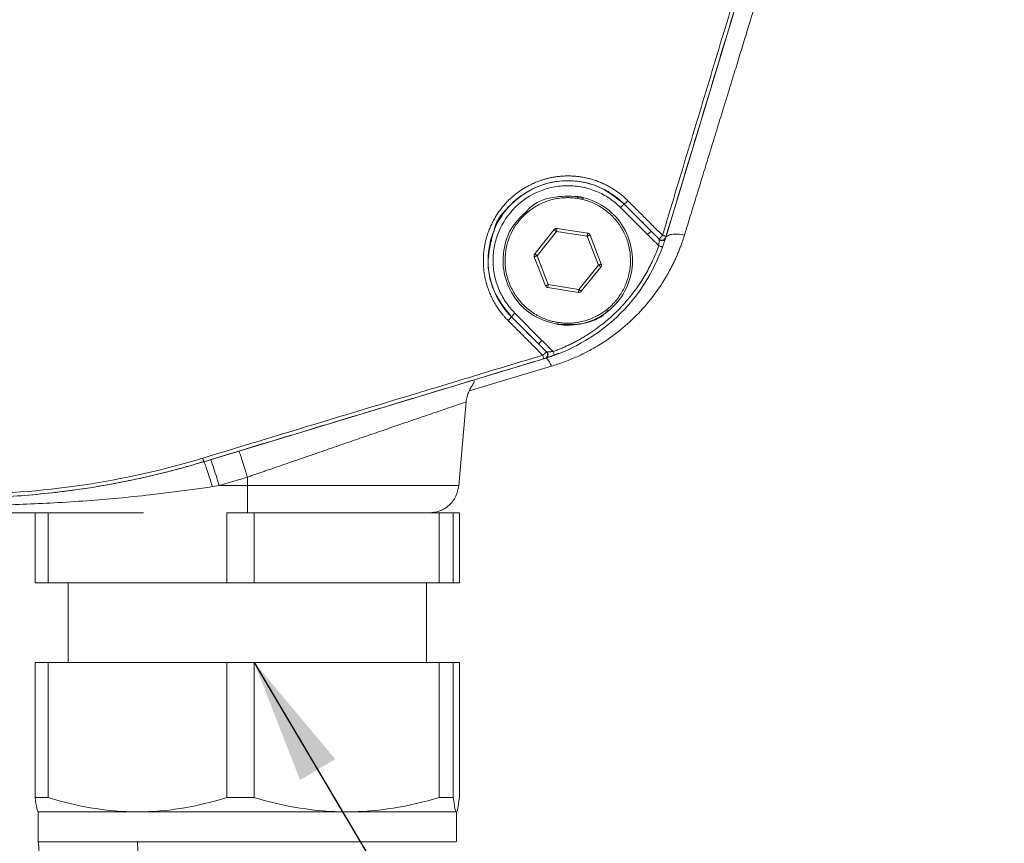
# Model space of a CAD drawing. Units: millimetres. Extents: x 0 to 420, y 0 to 297.
# Drawn here: x 129 to 149, y 69 to 85 of the extents above; entities that cross this region are included whole.
import ezdxf

# ---------------------------------------------------------------- set-up
doc = ezdxf.new("R2010")
doc.units = ezdxf.units.MM
doc.linetypes.add('SLD-Durchgehend', pattern=[0])
doc.styles.get("Standard").update_dxf_attribs({"font": 'ARIAL.TTF'})
doc.dimstyles.new('SLDDIMSTYLE2', dxfattribs={"dimtxt": 0.18, "dimasz": 2.5, "dimexe": 0, "dimexo": 0.0625, "dimgap": 0, "dimtad": 0, "dimtih": 1, "dimtoh": 1, "dimdec": 0, "dimrnd": 1e-09, "dimzin": 0, "dimdsep": 46, "dimtxsty": 'STANDARD', "dimsah": 1, "dimcen": 0.09, "dimadec": 0, "dimazin": 0, "dimtfac": 2.5, "dimtdec": 0, "dimtofl": 0, "dimtmove": 0, "dimatfit": 3, "dimfxl": 1, "dimfrac": 2, "dimtolj": 1, "dimtzin": 0, "dimarcsym": 0})

msp = doc.modelspace()

# ---------------------------------------------------------------- linework, layer by layer
at = {"color": 7, "linetype": 'SLD-Durchgehend', "lineweight": 15}
for p, q in [((141.73717, 80.6874), (143.81497, 87.55492)), ((139.97318, 81.51495), (140.09819, 81.48591)), ((140.90773, 81.37637), (141.45064, 80.83345)), ((138.95038, 81.24888), (138.95038, 81.24888)), ((140.17634, 80.79017), (139.56016, 80.88567)), ((139.56016, 80.88567), (140.17634, 80.79017)), ((139.50422, 80.86399), (139.11342, 80.37811)), ((139.11342, 80.37811), (139.50422, 80.86398)), ((140.17634, 80.79017), (140.17634, 80.79017)), ((140.22309, 80.75257), (140.44848, 80.17119)), ((140.44848, 80.17119), (140.2231, 80.75257)), ((139.10423, 80.31881), (139.32962, 79.73744)), ((140.0485, 79.62602), (140.43929, 80.1119)), ((140.43929, 80.1119), (140.0485, 79.62602)), ((140.43929, 80.1119), (140.43929, 80.1119)), ((139.37637, 79.69983), (139.99256, 79.60433)), ((141.29765, 79.74937), (141.31662, 79.78325)), ((140.0485, 79.62602), (140.0485, 79.62602)), ((139.18785, 78.57077), (138.64499, 79.11363)), ((140.60233, 79.24112), (140.60233, 79.24113)), ((140.60233, 79.24112), (140.60233, 79.24112)), ((140.23812, 78.70475), (140.272, 78.72372)), ((139.2166, 78.54192), (139.18785, 78.57077)), ((139.33395, 78.28419), (139.59467, 78.38411)), ((132.46644, 76.20639), (139.33396, 78.28418)), ((137.58801, 75.72545), (137.73513, 77.40709)), ((131.25775, 75.17794), (121.74346, 75.17794)), ((129.08139, 73.77794), (129.08139, 75.17794)), ((129.34084, 75.17794), (129.34084, 73.77794)), ((133.47867, 75.17794), (132.93266, 75.17794)), ((132.93266, 73.77794), (132.93266, 75.17794)), ((133.44367, 75.17794), (133.34328, 75.17794)), ((133.47867, 73.77794), (133.47867, 75.17794)), ((137.19138, 75.17794), (133.47867, 75.17794)), ((137.19138, 73.77794), (137.19138, 75.17794)), ((137.47794, 75.17794), (137.19138, 75.17794)), ((137.47794, 73.77794), (137.47794, 75.17794)), ((137.59883, 75.17794), (137.47794, 75.17794)), ((137.59883, 73.77794), (137.59883, 75.17794)), ((129.08139, 73.77794), (129.34084, 73.77794)), ((129.34084, 73.77794), (132.93266, 73.77794)), ((129.74011, 73.77794), (129.74011, 72.17794)), ((132.93266, 73.77794), (133.47867, 73.77794)), ((133.47867, 73.77794), (137.19138, 73.77794)), ((136.94011, 72.17794), (136.94011, 73.77794)), ((137.19138, 73.77794), (137.47794, 73.77794)), ((137.47794, 73.77794), (137.59883, 73.77794)), ((129.08139, 69.46662), (129.08139, 72.17794)), ((129.34084, 72.17794), (129.08139, 72.17794)), ((129.34084, 72.17794), (129.34084, 69.46662)), ((132.93266, 72.17794), (129.34084, 72.17794)), ((133.47867, 72.17794), (132.93266, 72.17794)), ((132.93266, 69.46662), (132.93266, 72.17794)), ((133.47867, 69.46662), (133.47867, 72.17794)), ((137.19138, 72.17794), (133.47867, 72.17794)), ((137.19138, 69.46662), (137.19138, 72.17794)), ((137.47794, 72.17794), (137.19138, 72.17794)), ((137.47794, 69.46662), (137.47794, 72.17794)), ((137.59883, 72.17794), (137.47794, 72.17794)), ((137.59883, 69.46662), (137.59883, 72.17794)), ((129.14011, 69.17795), (129.14011, 68.57769)), ((137.54011, 68.57769), (137.54011, 69.17796))]:
    msp.add_line(p, q, dxfattribs=at)
at = {"color": 8, "linetype": 'SLD-Durchgehend', "lineweight": 0}
for p, q in [((141.37993, 80.76274), (140.83702, 81.30566)), ((140.90773, 81.37637), (140.90773, 81.37637)), ((139.56016, 80.88567), (139.56016, 80.88567)), ((139.55097, 80.82638), (139.16017, 80.3405)), ((140.16715, 80.73088), (139.55097, 80.82638)), ((140.39254, 80.1495), (140.16715, 80.73088)), ((140.2231, 80.75257), (140.22309, 80.75257)), ((139.16017, 80.3405), (139.38556, 79.75912)), ((140.00174, 79.66362), (140.39254, 80.1495)), ((140.44848, 80.17119), (140.44848, 80.17119)), ((139.38556, 79.75912), (140.00174, 79.66362)), ((138.7157, 79.18434), (139.25856, 78.64148)), ((139.34742, 78.41066), (139.2166, 78.54192)), ((139.44979, 78.12219), (137.79922, 77.63036)), ((132.77652, 75.72565), (133.34343, 75.89723)), ((133.34343, 75.89723), (133.34344, 75.72565)), ((132.64019, 75.70502), (132.77652, 75.72565)), ((133.34344, 75.72565), (132.77652, 75.72565)), ((137.53838, 68.57794), (137.53396, 68.57794))]:
    msp.add_line(p, q, dxfattribs=at)
at = {"color": 7, "linetype": 'SLD-Durchgehend', "lineweight": 15}
for centre, start, end in [((139.55097, 80.82638), 81.190128, 141.190128), ((140.16715, 80.73088), 21.190128, 81.191175), ((139.16018, 80.3405), 141.190128, 201.190538), ((140.39254, 80.1495), 321.190128, 21.189717), ((139.38556, 79.75912), 201.190128, 261.18908), ((140.00174, 79.66362), 261.190128, 321.190128)]:
    msp.add_arc(centre, 0.06, start, end, dxfattribs=at)
at = {"color": 8, "linetype": 'SLD-Durchgehend', "lineweight": 0}
for points, knots in [([(141.67801, 80.74852), (141.85011, 81.31734), (142.19435, 82.45512), (142.71079, 84.16207), (143.22729, 85.86921), (143.57165, 87.00737), (143.74383, 87.57644)], [0, 0, 0, 0, 8.91708546, 17.83416941, 26.75125382, 35.66833897, 35.66833897, 35.66833897, 35.66833897]), ([(144.19783, 87.51543), (144.17492, 87.44086), (144.12933, 87.29242), (144.0614, 87.07129), (143.99423, 86.85263), (143.92783, 86.63647), (143.86221, 86.42281), (143.79734, 86.21166), (143.73325, 86.00301), (143.66992, 85.79687), (143.60737, 85.59324), (143.54558, 85.39211), (143.48455, 85.1935), (143.4243, 84.99739), (143.36481, 84.80378), (143.3061, 84.61267), (143.24815, 84.42406), (143.19096, 84.23795), (143.10761, 83.96663), (142.99879, 83.6124), (142.86539, 83.17812), (142.73463, 82.75244), (142.60651, 82.3354), (142.48103, 81.92696), (142.35821, 81.52721), (142.23797, 81.13585), (142.15915, 80.8793), (142.12003, 80.75197)], [0, 0, 0, 0, 0.03189354, 0.06348356, 0.09477005, 0.12575304, 0.15643252, 0.18680851, 0.21688102, 0.24665005, 0.27611562, 0.30527774, 0.33413641, 0.36269164, 0.39094346, 0.41889186, 0.44653687, 0.47387849, 0.50091673, 0.56638942, 0.63097959, 0.69468747, 0.75751326, 0.81945717, 0.88051943, 0.9407003, 1, 1, 1, 1]), ([(138.5789, 79.03729), (138.56636, 79.05006), (138.54131, 79.07557), (138.50532, 79.1153), (138.47058, 79.15597), (138.43722, 79.19764), (138.40525, 79.24023), (138.3747, 79.28369), (138.34561, 79.32796), (138.31798, 79.373), (138.29183, 79.41875), (138.26718, 79.46517), (138.24403, 79.51221), (138.22239, 79.55981), (138.20227, 79.60794), (138.18369, 79.65655), (138.16664, 79.70557), (138.15113, 79.75497), (138.13716, 79.8047), (138.12473, 79.85469), (138.11385, 79.90491), (138.10452, 79.95531), (138.09673, 80.00584), (138.09047, 80.05645), (138.08575, 80.1071), (138.08255, 80.15774), (138.08086, 80.20832), (138.08067, 80.2588), (138.08199, 80.30914), (138.08478, 80.35929), (138.08904, 80.4092), (138.09474, 80.45883), (138.10187, 80.50814), (138.11041, 80.55709), (138.12035, 80.60564), (138.13166, 80.65374), (138.14434, 80.70137), (138.15835, 80.7485), (138.1737, 80.79509), (138.19034, 80.84112), (138.20828, 80.88655), (138.2275, 80.93135), (138.24795, 80.97549), (138.26961, 81.01895), (138.29244, 81.06168), (138.31642, 81.10365), (138.34152, 81.14484), (138.36769, 81.18522), (138.39492, 81.22475), (138.42317, 81.2634), (138.45241, 81.30115), (138.48261, 81.33797), (138.51375, 81.37384), (138.54579, 81.40872), (138.57117, 81.43483), (138.58979, 81.45329), (138.60184, 81.465), (138.61557, 81.47808), (138.63104, 81.49246), (138.6483, 81.50809), (138.6674, 81.52489), (138.68841, 81.54279), (138.71138, 81.56171), (138.73638, 81.58155), (138.76348, 81.60221), (138.79273, 81.62358), (138.82421, 81.64554), (138.85797, 81.66796), (138.89408, 81.69071), (138.93259, 81.71361), (138.97357, 81.73652), (139.01706, 81.75926), (139.0631, 81.78164), (139.11174, 81.80346), (139.163, 81.82449), (139.21692, 81.84453), (139.27349, 81.86336), (139.33274, 81.88074), (139.39466, 81.89644), (139.45922, 81.91022), (139.5264, 81.9218), (139.59612, 81.93092), (139.66831, 81.93732), (139.74284, 81.94069), (139.81959, 81.94074), (139.89839, 81.93718), (139.97906, 81.92972), (140.06139, 81.91809), (140.14515, 81.90199), (140.23005, 81.88115), (140.31581, 81.85531), (140.40207, 81.82422), (140.48848, 81.78764), (140.57462, 81.74536), (140.6601, 81.69717), (140.74446, 81.64293), (140.82708, 81.5824), (140.90784, 81.51596), (140.9585, 81.46711), (140.98407, 81.44246)], [0, 0, 0, 0, 0.01006192, 0.02010614, 0.03013073, 0.04013371, 0.05011314, 0.06006717, 0.0699942, 0.07989408, 0.08976734, 0.09961446, 0.10943589, 0.11923208, 0.1290035, 0.1387504, 0.14847268, 0.1581702, 0.16784279, 0.17749031, 0.18711266, 0.19670983, 0.20628192, 0.21582902, 0.2253512, 0.23484852, 0.24432107, 0.25376897, 0.26319221, 0.27259052, 0.28196356, 0.29131097, 0.30063238, 0.30992745, 0.31919595, 0.32843863, 0.33765672, 0.34685148, 0.35602419, 0.36517618, 0.3743088, 0.38342323, 0.39251937, 0.4015966, 0.41065429, 0.41969172, 0.42870819, 0.43770298, 0.44667541, 0.45562481, 0.46455062, 0.4734523, 0.48232946, 0.49118179, 0.5000091, 0.50274602, 0.50588673, 0.50943121, 0.51337947, 0.51773148, 0.5224872, 0.52764657, 0.53320948, 0.53917577, 0.54554521, 0.55231747, 0.55949213, 0.56706862, 0.57504623, 0.58342409, 0.59220116, 0.60137622, 0.61094786, 0.62091456, 0.63127481, 0.64202863, 0.6531775, 0.66472328, 0.67666819, 0.68901489, 0.70176558, 0.7149201, 0.72847759, 0.74243703, 0.7567974, 0.77155847, 0.78672062, 0.80228416, 0.81824944, 0.83461677, 0.85138567, 0.86855528, 0.88612492, 0.90409611, 0.9224718, 0.94125534, 0.96044627, 0.98003289, 1, 1, 1, 1]), ([(138.7157, 79.18434), (138.64639, 79.25365), (138.52106, 79.40632), (138.38162, 79.66726), (138.2957, 79.95048), (138.26667, 80.24498), (138.29575, 80.53957), (138.40969, 80.91594), (138.68784, 81.33352), (139.10542, 81.61166), (139.48178, 81.72561), (139.77637, 81.75468), (140.07087, 81.72566), (140.3541, 81.63974), (140.61503, 81.50029), (140.76771, 81.37497), (140.83702, 81.30566)], [0, 0, 0, 0, 1.52933536, 3.05867073, 4.58800609, 6.11734145, 7.64667682, 9.17601218, 12.21995457, 15.26389696, 16.79323232, 18.32256769, 19.85190305, 21.38123841, 22.91057377, 24.43990914, 24.43990914, 24.43990914, 24.43990914]), ([(140.90773, 81.37637), (140.74254, 81.50747), (140.41217, 81.76967), (139.7755, 81.8842), (139.14395, 81.76352), (138.63305, 81.40094), (138.33717, 81.05743), (138.29646, 80.8489), (138.29564, 80.84469)], [0, 0, 0, 0, 0.1991801, 0.39836019, 0.59754029, 0.79672038, 0.99590048, 1, 1, 1, 1]), ([(139.58338, 78.99987), (139.5682, 79.00238), (139.53787, 79.00741), (139.49278, 79.01705), (139.44808, 79.02821), (139.40378, 79.04105), (139.33591, 79.06343), (139.246, 79.09985), (139.13614, 79.1574), (139.03098, 79.22643), (138.89781, 79.33465), (138.75218, 79.49573), (138.62133, 79.71991), (138.54031, 79.96098), (138.50956, 80.20338), (138.52426, 80.43906), (138.58159, 80.66813), (138.68427, 80.88985), (138.83446, 81.09509), (139.02703, 81.26914), (139.21456, 81.37856), (139.37423, 81.4414), (139.49532, 81.47536), (139.61748, 81.49696), (139.72441, 81.50528), (139.81639, 81.50511), (139.89317, 81.50058), (139.94393, 81.49362), (139.96933, 81.49014)], [0, 0, 0, 0, 0.01167323, 0.02332514, 0.03497136, 0.04662756, 0.05830937, 0.08919216, 0.12010148, 0.15227195, 0.18446905, 0.2501183, 0.31576756, 0.38005259, 0.44177172, 0.50000282, 0.55823393, 0.61995306, 0.68423809, 0.74988734, 0.8155366, 0.84770706, 0.87990417, 0.91078696, 0.94169628, 0.961137, 0.98054737, 1, 1, 1, 1]), ([(139.96933, 81.49014), (139.98451, 81.48762), (140.01484, 81.48259), (140.05993, 81.47295), (140.10464, 81.46179), (140.14893, 81.44895), (140.21681, 81.42658), (140.30672, 81.39015), (140.41658, 81.33261), (140.52174, 81.26357), (140.6549, 81.15535), (140.80053, 80.99428), (140.93138, 80.7701), (141.01241, 80.52903), (141.04316, 80.28663), (141.02846, 80.05095), (140.97113, 79.82187), (140.86845, 79.60015), (140.71825, 79.39492), (140.52568, 79.22087), (140.33816, 79.11145), (140.17849, 79.0486), (140.0574, 79.01464), (139.93523, 78.99305), (139.82831, 78.98473), (139.73633, 78.9849), (139.65955, 78.98942), (139.60879, 78.99638), (139.58338, 78.99987)], [0, 0, 0, 0, 0.01167323, 0.02332514, 0.03497136, 0.04662756, 0.05830937, 0.08919216, 0.12010148, 0.15227195, 0.18446905, 0.2501183, 0.31576756, 0.38005259, 0.44177172, 0.50000282, 0.55823393, 0.61995306, 0.68423809, 0.74988734, 0.8155366, 0.84770706, 0.87990417, 0.91078696, 0.94169628, 0.961137, 0.98054737, 1, 1, 1, 1]), ([(141.45064, 80.83345), (141.36017, 80.92393), (141.17921, 81.10489), (140.99822, 81.28588), (140.90773, 81.37637)], [0, 0, 0, 0, 0.50000002, 1, 1, 1, 1]), ([(140.98407, 81.44246), (141.04263, 81.38389), (141.15976, 81.26677), (141.33544, 81.09109), (141.50819, 80.91834), (141.62237, 80.80416), (141.67801, 80.74852)], [0, 0, 0, 0, 1.24542582, 2.49085162, 3.73627743, 4.9197821, 4.9197821, 4.9197821, 4.9197821]), ([(139.57725, 78.96034), (139.4121, 79.00572), (139.08178, 79.09649), (138.70039, 79.45963), (138.47972, 79.92935), (138.46047, 80.44695), (138.62062, 80.92379), (138.85282, 81.14089), (138.96004, 81.24114)], [0, 0, 0, 0, 0.17070593, 0.34141186, 0.51211778, 0.68282371, 0.85352964, 1, 1, 1, 1]), ([(142.12003, 80.75197), (142.11144, 80.72462), (142.09428, 80.66997), (142.06631, 80.58884), (142.03674, 80.50844), (142.00541, 80.42882), (141.97238, 80.34996), (141.93762, 80.27188), (141.90114, 80.19455), (141.86294, 80.11799), (141.82301, 80.04219), (141.78137, 79.96714), (141.67252, 79.78066), (141.47734, 79.49464), (141.15863, 79.13209), (140.79536, 78.80744), (140.45412, 78.57175), (140.16309, 78.40835), (139.97172, 78.31624), (139.81457, 78.24949), (139.69428, 78.20297), (139.57292, 78.16012), (139.49077, 78.13481), (139.44979, 78.12219)], [0, 0, 0, 0, 0.022726355, 0.045407392, 0.068051672, 0.090667797, 0.113264403, 0.135850145, 0.158433694, 0.181023722, 0.203628893, 0.226257854, 0.248919226, 0.374302236, 0.498373657, 0.624768497, 0.748671489, 0.811762201, 0.874248479, 0.905988437, 0.937500197, 0.968823796, 1, 1, 1, 1]), ([(139.50422, 80.86398), (139.50422, 80.86398), (139.50667, 80.86201), (139.51714, 80.85359), (139.53289, 80.84092), (139.54489, 80.83127), (139.55097, 80.82638)], [0, 0, 0, 0, 0.063200074, 0.126850703, 0.191527369, 0.258086886, 0.258086886, 0.258086886, 0.258086886]), ([(140.17634, 80.79017), (140.17634, 80.79017), (140.17586, 80.78706), (140.1738, 80.77378), (140.1707, 80.7538), (140.16835, 80.73859), (140.16715, 80.73088)], [0, 0, 0, 0, 0.063200074, 0.126850703, 0.191527369, 0.258086886, 0.258086886, 0.258086886, 0.258086886]), ([(141.37993, 80.76274), (141.38913, 80.77194), (141.40772, 80.79053), (141.43123, 80.81404), (141.44696, 80.82977), (141.45064, 80.83345), (141.45064, 80.83345)], [0, 0, 0, 0, 0.187706335, 0.375412667, 0.563118996, 0.750825323, 0.750825323, 0.750825323, 0.750825323]), ([(141.60435, 80.5404), (141.56717, 80.57698), (141.4921, 80.65083), (141.41755, 80.7252), (141.37993, 80.76274)], [0, 0, 0, 0, 0.49530714, 1, 1, 1, 1]), ([(141.45064, 80.83345), (141.46922, 80.81489), (141.50638, 80.77775), (141.55974, 80.72459), (141.59452, 80.68999), (141.6107, 80.67393)], [0.44666327, 0.44666327, 0.44666327, 0.44666327, 0.84122181, 1.23577684, 1.57819012, 1.57819012, 1.57819012, 1.57819012]), ([(141.6107, 80.67393), (141.61202, 80.67431), (141.61751, 80.67875), (141.63371, 80.69585), (141.65469, 80.72002), (141.67053, 80.73924), (141.67801, 80.74852)], [0, 0, 0, 0, 0.150434523, 0.288822951, 0.416376958, 0.537853804, 0.537853804, 0.537853804, 0.537853804]), ([(141.6107, 80.67393), (141.62036, 80.66446), (141.64508, 80.65028), (141.68746, 80.65002), (141.72452, 80.67039), (141.73935, 80.69459), (141.74325, 80.70749)], [0, 0, 0, 0, 0.200943058, 0.401886725, 0.602831001, 0.803775887, 0.803775887, 0.803775887, 0.803775887]), ([(141.74984, 80.72928), (141.74976, 80.729), (141.74595, 80.72952), (141.73014, 80.7335), (141.70646, 80.74009), (141.68751, 80.74567), (141.67801, 80.74852)], [0, 0, 0, 0, 0.149104585, 0.298209171, 0.447313759, 0.596418347, 0.596418347, 0.596418347, 0.596418347]), ([(142.12003, 80.75197), (142.07395, 80.76308), (141.98093, 80.77763), (141.8599, 80.77285), (141.77205, 80.7424), (141.7432, 80.7073), (141.73718, 80.68741)], [0, 0, 0, 0, 0.73440513, 1.46883174, 2.20325836, 2.937685, 2.937685, 2.937685, 2.937685]), ([(139.48095, 78.41701), (139.50796, 78.42692), (139.56193, 78.44673), (139.64188, 78.47891), (139.72097, 78.51286), (139.79915, 78.54876), (139.87643, 78.58656), (139.95281, 78.62627), (140.02828, 78.6679), (140.10285, 78.71143), (140.26177, 78.80945), (140.49616, 78.97665), (140.78535, 79.23595), (141.04469, 79.52517), (141.22526, 79.77832), (141.34551, 79.97756), (141.41982, 80.1138), (141.48782, 80.25303), (141.55008, 80.39504), (141.58624, 80.49191), (141.60435, 80.5404)], [0, 0, 0, 0, 0.02782611, 0.05560309, 0.08334757, 0.11107624, 0.13880583, 0.16655306, 0.1943346, 0.22216709, 0.25006705, 0.37493818, 0.5000068, 0.62504032, 0.74994655, 0.80010325, 0.85008969, 0.90000297, 0.94994061, 1, 1, 1, 1]), ([(141.60435, 80.5404), (141.60466, 80.54435), (141.60559, 80.55604), (141.60689, 80.57406), (141.60802, 80.59279), (141.60893, 80.61147), (141.60973, 80.62981), (141.61023, 80.64727), (141.61037, 80.65577), (141.61043, 80.6597)], [0, 0, 0, 0, 0.08710264, 0.25809459, 0.40013716, 0.51402107, 0.69880833, 0.86053838, 1, 1, 1, 1]), ([(141.67964, 80.51337), (141.67964, 80.51337), (141.67572, 80.51477), (141.65897, 80.52079), (141.63394, 80.52978), (141.61414, 80.53688), (141.60435, 80.5404)], [0, 0, 0, 0, 0.177880037, 0.355763469, 0.533650298, 0.711540523, 0.711540523, 0.711540523, 0.711540523]), ([(141.61043, 80.6597), (141.61047, 80.66153), (141.61054, 80.66515), (141.61065, 80.66925), (141.61073, 80.67235), (141.61071, 80.6734), (141.6107, 80.67393)], [0, 0, 0, 0, 0.25571644, 0.50697656, 0.75475114, 1, 1, 1, 1]), ([(139.10423, 80.31881), (139.10423, 80.31881), (139.10717, 80.31995), (139.11969, 80.32481), (139.13854, 80.33211), (139.1529, 80.33768), (139.16017, 80.3405)], [0, 0, 0, 0, 0.063200074, 0.126850703, 0.191527369, 0.258086886, 0.258086886, 0.258086886, 0.258086886]), ([(140.44848, 80.17119), (140.44848, 80.17119), (140.44554, 80.17005), (140.43302, 80.1652), (140.41417, 80.15789), (140.39981, 80.15232), (140.39254, 80.1495)], [0, 0, 0, 0, 0.063200074, 0.126850703, 0.191527369, 0.258086886, 0.258086886, 0.258086886, 0.258086886]), ([(139.37637, 79.69983), (139.37637, 79.69983), (139.37685, 79.70294), (139.37891, 79.71622), (139.38201, 79.7362), (139.38437, 79.75141), (139.38556, 79.75912)], [0, 0, 0, 0, 0.063200074, 0.126850703, 0.191527369, 0.258086886, 0.258086886, 0.258086886, 0.258086886]), ([(140.0485, 79.62602), (140.0485, 79.62602), (140.04604, 79.62799), (140.03557, 79.63641), (140.01982, 79.64908), (140.00782, 79.65873), (140.00174, 79.66362)], [0, 0, 0, 0, 0.063200074, 0.126850703, 0.191527369, 0.258086886, 0.258086886, 0.258086886, 0.258086886]), ([(139.27284, 78.34335), (139.2172, 78.39898), (139.10302, 78.51317), (138.93026, 78.68592), (138.75459, 78.86159), (138.63746, 78.97872), (138.5789, 79.03729)], [0, 0, 0, 0, 1.18350209, 2.42892546, 3.67434882, 4.91977221, 4.91977221, 4.91977221, 4.91977221]), ([(139.19323, 78.57615), (139.19677, 78.57969), (139.20726, 78.59018), (139.23077, 78.61369), (139.24936, 78.63228), (139.25856, 78.64148)], [0, 0, 0, 0, 0.187703923, 0.37540848, 0.56311304, 0.56311304, 0.56311304, 0.56311304]), ([(139.25856, 78.64148), (139.2961, 78.60385), (139.37049, 78.52929), (139.44436, 78.45421), (139.48095, 78.41701)], [0, 0, 0, 0, 0.50460064, 1, 1, 1, 1]), ([(132.44492, 76.27753), (133.01399, 76.44971), (134.15215, 76.79406), (135.85929, 77.31056), (137.56624, 77.82701), (138.70402, 78.17125), (139.27284, 78.34335)], [0, 0, 0, 0, 8.91708092, 17.83415947, 26.75123878, 35.66831913, 35.66831913, 35.66831913, 35.66831913]), ([(139.27284, 78.34335), (139.27649, 78.34631), (139.28343, 78.35194), (139.29299, 78.35991), (139.30117, 78.3668), (139.30796, 78.37259), (139.31345, 78.37731), (139.31775, 78.38104), (139.32099, 78.38387), (139.328, 78.3901), (139.33722, 78.39872), (139.34545, 78.40716), (139.34678, 78.40952), (139.34742, 78.41066)], [0, 0, 0, 0, 0.09431224, 0.17926828, 0.25452788, 0.31995318, 0.37556903, 0.42140382, 0.45746976, 0.48377365, 0.66667381, 0.83880572, 1, 1, 1, 1]), ([(139.29207, 78.27151), (139.29236, 78.2716), (139.29184, 78.2754), (139.28786, 78.29122), (139.28126, 78.31489), (139.27569, 78.33385), (139.27284, 78.34335)], [0, 0, 0, 0, 0.149104584, 0.298209169, 0.447313755, 0.596418342, 0.596418342, 0.596418342, 0.596418342]), ([(139.34743, 78.41066), (139.35689, 78.40099), (139.37108, 78.37628), (139.37133, 78.3339), (139.35096, 78.29683), (139.32676, 78.28201), (139.31386, 78.27811)], [0, 0, 0, 0, 0.178857112, 0.357717233, 0.536580362, 0.7154465, 0.7154465, 0.7154465, 0.7154465]), ([(139.34743, 78.41066), (139.34795, 78.41065), (139.34901, 78.41063), (139.35211, 78.4107), (139.35621, 78.41081), (139.35983, 78.41089), (139.36166, 78.41093)], [0, 0, 0, 0, 0.2452555, 0.49303239, 0.74429031, 1, 1, 1, 1]), ([(139.36166, 78.41093), (139.36387, 78.41096), (139.3685, 78.41104), (139.37712, 78.41121), (139.38737, 78.41151), (139.39942, 78.41197), (139.4129, 78.41258), (139.42856, 78.41334), (139.4473, 78.41446), (139.46532, 78.41577), (139.47701, 78.4167), (139.48095, 78.41701)], [0, 0, 0, 0, 0.081097253, 0.170066721, 0.267134395, 0.372465604, 0.486195023, 0.599991538, 0.742012983, 0.913018888, 1, 1, 1, 1]), ([(139.50799, 78.34172), (139.50799, 78.34172), (139.50658, 78.34563), (139.50057, 78.36239), (139.49158, 78.38742), (139.48447, 78.40722), (139.48095, 78.41701)], [0, 0, 0, 0, 0.156071185, 0.312142697, 0.468214536, 0.624286702, 0.624286702, 0.624286702, 0.624286702]), ([(139.44979, 78.12219), (139.43829, 78.14861), (139.41519, 78.19693), (139.38283, 78.25033), (139.35473, 78.28148), (139.34003, 78.28603), (139.33395, 78.28419)], [0, 0, 0, 0, 0.60520341, 1.21040687, 1.81561037, 2.42081392, 2.42081392, 2.42081392, 2.42081392]), ([(133.34343, 75.89723), (133.37116, 75.9068), (133.42664, 75.92594), (133.50993, 75.95467), (133.59328, 75.98341), (133.67666, 76.01217), (133.80148, 76.05527), (133.96767, 76.11258), (134.25174, 76.21038), (134.59235, 76.32763), (134.99574, 76.46652), (135.37311, 76.59625), (135.86335, 76.76479), (136.42172, 76.95645), (136.89269, 77.11805), (137.19862, 77.22289), (137.45575, 77.31107), (137.67563, 77.38613), (137.73512, 77.40672), (137.7351, 77.40671), (137.7351, 77.40671)], [0, 0, 0, 0, 0.01253786, 0.02508774, 0.0376489, 0.05022058, 0.06280199, 0.09416527, 0.12560716, 0.19231414, 0.25116188, 0.31621025, 0.37660013, 0.50169777, 0.62654154, 0.68969808, 0.75129864, 0.87679099, 0.99993132, 1, 1, 1, 1]), ([(133.16991, 76.41923), (133.17168, 76.41976), (133.18334, 76.39409), (133.22274, 76.28044), (133.27858, 76.10759), (133.32195, 75.9677), (133.34343, 75.89723)], [0, 0, 0, 0, 1.1089832, 2.21796942, 3.32695866, 4.43595093, 4.43595093, 4.43595093, 4.43595093]), ([(122.6419, 76.27753), (123.43447, 76.03774), (125.05735, 75.67415), (127.54341, 75.49135), (130.02947, 75.67413), (131.65235, 76.03773), (132.44492, 76.27753)], [0, 0, 0, 0, 12.45366095, 24.90731772, 37.3609806, 49.81465008, 49.81465008, 49.81465008, 49.81465008]), ([(132.46644, 76.20639), (132.46644, 76.20639), (132.46534, 76.21002), (132.46063, 76.22561), (132.45351, 76.24912), (132.44779, 76.26804), (132.44492, 76.27753)], [0, 0, 0, 0, 0.149104783, 0.298209343, 0.44731368, 0.596417793, 0.596417793, 0.596417793, 0.596417793]), ([(132.46644, 76.20639), (132.46889, 76.20713), (132.48157, 76.18306), (132.52133, 76.07484), (132.57654, 75.90903), (132.61911, 75.77368), (132.64019, 75.70502)], [0, 0, 0, 0, 0.82507082, 1.6501401, 2.47520786, 3.30027409, 3.30027409, 3.30027409, 3.30027409]), ([(132.77652, 75.72565), (132.75504, 75.79613), (132.71165, 75.93602), (132.65575, 76.10888), (132.61628, 76.22252), (132.60457, 76.24818), (132.60278, 76.24764)], [0, 0, 0, 0, 1.10899227, 2.21798151, 3.32696773, 4.43595093, 4.43595093, 4.43595093, 4.43595093]), ([(132.64019, 75.70502), (132.57282, 75.69495), (132.43729, 75.6747), (132.23259, 75.6458), (132.02536, 75.61781), (131.81557, 75.59089), (131.60324, 75.56503), (131.24724, 75.52402), (130.75316, 75.47347), (130.1105, 75.42005), (129.47389, 75.37905), (128.82694, 75.3494), (128.18752, 75.33195), (127.5431, 75.32598), (126.899, 75.33194), (126.25919, 75.34944), (125.61255, 75.3791), (124.97628, 75.42003), (124.33401, 75.47344), (123.76916, 75.5312), (123.27386, 75.58992), (122.85678, 75.64451), (122.58232, 75.685), (122.44663, 75.70502)], [0, 0, 0, 0, 0.01996038, 0.04015695, 0.06059024, 0.08126079, 0.10216907, 0.12331559, 0.18636483, 0.24786729, 0.31253249, 0.37351339, 0.4377806, 0.49999986, 0.5623113, 0.62648536, 0.68758198, 0.7521351, 0.81353199, 0.87668486, 0.91870135, 0.95980504, 1, 1, 1, 1]), ([(133.34328, 75.17794), (133.3433, 75.17794), (133.34331, 75.19186), (133.34334, 75.24562), (133.34335, 75.28547), (133.34337, 75.38569), (133.34339, 75.44604), (133.34341, 75.5791), (133.34343, 75.65176), (133.34344, 75.72565)], [0, 0, 0, 0, 0.25, 0.25, 0.5, 0.5, 0.75, 0.75, 1, 1, 1, 1]), ([(133.34344, 75.72565), (133.62088, 75.72565), (134.17724, 75.72565), (134.97846, 75.72565), (135.71707, 75.72565), (136.36436, 75.72565), (136.89552, 75.72565), (137.29025, 75.72565), (137.5333, 75.72565), (137.588, 75.72565), (137.58801, 75.72565), (137.58801, 75.72565)], [31.36488409, 31.36488409, 31.36488409, 31.36488409, 35.28554582, 39.20611077, 43.12673012, 47.04734325, 50.96794078, 54.88852852, 58.80914737, 62.72975173, 62.72976817, 62.72976817, 62.72976817, 62.72976817]), ([(129.14625, 68.57794), (129.14802, 68.57794), (129.15205, 68.57794), (129.24345, 68.57794), (129.40374, 68.57794), (129.63368, 68.57794), (129.92625, 68.57794), (130.27811, 68.57794), (130.67961, 68.57794), (130.98437, 68.57794), (131.13675, 68.57794)], [0, 0, 0, 0, 0.10039699, 0.2289117, 0.35742642, 0.48594114, 0.61445585, 0.74297057, 0.87148528, 1, 1, 1, 1]), ([(131.76628, 67.37794), (131.6844, 67.37794), (131.51892, 67.44021), (131.34414, 67.66365), (131.23949, 67.90694), (131.18091, 68.11579), (131.14487, 68.34227), (131.13675, 68.49953), (131.13675, 68.57794)], [0, 0, 0, 0, 2.34108386, 4.68216773, 5.85837341, 7.0345791, 8.21078478, 9.38699046, 9.38699046, 9.38699046, 9.38699046]), ([(137.53838, 68.57794), (137.52788, 68.57794), (137.46915, 68.57794), (137.25921, 68.57794), (137.10803, 68.57794), (136.72347, 68.57794), (136.49013, 68.57794), (135.95715, 68.57794), (135.65756, 68.57794), (135.01249, 68.57794), (134.66706, 68.57794), (133.95385, 68.57794), (133.58613, 68.57794), (132.85339, 68.57794), (132.48844, 68.57794), (131.7861, 68.57794), (131.44878, 68.57794), (131.13675, 68.57794)], [0, 0, 0, 0, 0.125, 0.125, 0.25, 0.25, 0.375, 0.375, 0.5, 0.5, 0.625, 0.625, 0.75, 0.75, 0.875, 0.875, 1, 1, 1, 1])]:
    msp.add_open_spline(points, degree=3, knots=knots, dxfattribs=at)
at = {"color": 7, "linetype": 'SLD-Durchgehend', "lineweight": 15}
for points, knots in [([(143.81497, 87.55492), (143.64285, 86.98603), (143.29861, 85.84825), (142.78228, 84.14169), (142.26601, 82.43531), (141.92188, 81.29791), (141.74984, 80.72928)], [0, 0, 0, 0, 8.91708514, 17.83416956, 26.7512535, 35.66833897, 35.66833897, 35.66833897, 35.66833897]), ([(138.64499, 79.11363), (138.63132, 79.12758), (138.60449, 79.15498), (138.56687, 79.19711), (138.53197, 79.23878), (138.49982, 79.27995), (138.47024, 79.32042), (138.44311, 79.36002), (138.4183, 79.39863), (138.39567, 79.4361), (138.3751, 79.47232), (138.35645, 79.50719), (138.3396, 79.5406), (138.32442, 79.57248), (138.3108, 79.60274), (138.25951, 79.72309), (138.19617, 79.935), (138.16275, 80.28845), (138.21487, 80.67319), (138.38027, 81.06234), (138.6329, 81.38849), (138.95906, 81.64111), (139.34821, 81.80649), (139.73288, 81.8586), (140.08632, 81.82519), (140.30888, 81.75868), (140.45091, 81.69639), (140.5162, 81.66437), (140.5873, 81.62514), (140.66342, 81.57771), (140.74348, 81.5209), (140.82671, 81.45411), (140.88004, 81.40294), (140.90773, 81.37637)], [0, 0, 0, 0, 0.011692932, 0.022963317, 0.033811152, 0.044236432, 0.054239154, 0.063819313, 0.072976908, 0.081711934, 0.09002439, 0.097914274, 0.105381584, 0.112426319, 0.119048478, 0.125248061, 0.190739531, 0.250288016, 0.336543837, 0.41977481, 0.50000677, 0.5802519, 0.663482845, 0.749725441, 0.809248314, 0.874765404, 0.887578429, 0.902084162, 0.91828252, 0.936173405, 0.955756702, 0.977032281, 1, 1, 1, 1]), ([(138.96004, 81.24114), (138.97593, 81.25919), (139.10373, 81.40438), (139.4699, 81.54242), (139.80694, 81.53392), (139.97546, 81.52967)], [0, 0, 0, 0, 0.06628125, 0.53314062, 1, 1, 1, 1]), ([(139.97546, 81.52967), (140.14362, 81.5036), (140.30654, 81.44411), (140.59731, 81.26725), (140.72506, 81.14995), (140.92602, 80.87527), (140.99915, 80.71801), (141.0797, 80.38734), (141.08708, 80.21406), (141.03496, 79.87774), (140.97547, 79.71482), (140.79861, 79.42405), (140.6813, 79.2963), (140.40663, 79.09534), (140.24936, 79.02221), (139.91869, 78.94166), (139.74542, 78.93428), (139.57725, 78.96034)], [0, 0, 0, 0, 0.125, 0.125, 0.25, 0.25, 0.375, 0.375, 0.5, 0.5, 0.625, 0.625, 0.75, 0.75, 0.875, 0.875, 1, 1, 1, 1]), ([(138.95948, 81.24052), (138.85246, 81.14046), (138.62049, 80.92354), (138.46047, 80.44694), (138.47972, 79.92935), (138.70039, 79.45963), (139.08177, 79.09649), (139.41209, 79.00572), (139.57725, 78.96034)], [0, 0, 0, 0, 0.14623058, 0.31698446, 0.48773835, 0.65849223, 0.82924612, 1, 1, 1, 1]), ([(138.29564, 80.84469), (138.23973, 80.6468), (138.12673, 80.24687), (138.25452, 79.60783), (138.51483, 79.27836), (138.64499, 79.11363)], [0, 0, 0, 0, 0.32872796, 0.66436398, 1, 1, 1, 1]), ([(141.73717, 80.6874), (141.73385, 80.67643), (141.72058, 80.65606), (141.68606, 80.63917), (141.64536, 80.63962), (141.62053, 80.65166), (141.61043, 80.6597)], [0, 0, 0, 0, 0.200944886, 0.401889162, 0.602832829, 0.803775887, 0.803775887, 0.803775887, 0.803775887]), ([(141.73717, 80.6874), (141.73627, 80.68441), (141.73444, 80.6784), (141.73109, 80.66749), (141.72671, 80.65339), (141.72103, 80.63538), (141.71308, 80.61075), (141.70342, 80.58158), (141.69193, 80.54792), (141.68377, 80.52496), (141.67964, 80.51337)], [0, 0, 0, 0, 0.08141331, 0.16379199, 0.24793773, 0.37202793, 0.4977962, 0.66470316, 0.8306071, 1, 1, 1, 1]), ([(141.74984, 80.72928), (141.74932, 80.72754), (141.74828, 80.72411), (141.7468, 80.71921), (141.74526, 80.71412), (141.74376, 80.70917), (141.74342, 80.70805), (141.74325, 80.70749)], [0, 0, 0, 0, 0.168688529, 0.332895138, 0.500431383, 0.753269353, 1, 1, 1, 1]), ([(141.67964, 80.51337), (141.59029, 80.26451), (141.47341, 80.02556), (141.19025, 79.57894), (141.02398, 79.37131), (140.65005, 78.99738), (140.44241, 78.8311), (139.9958, 78.54794), (139.75684, 78.43107), (139.50799, 78.34172)], [0, 0, 0, 0, 0.25, 0.25, 0.5, 0.5, 0.75, 0.75, 1, 1, 1, 1]), ([(139.57725, 78.96034), (139.74578, 78.95608), (140.08283, 78.94756), (140.44921, 79.08579), (140.57716, 79.23121), (140.59323, 79.24948)], [0, 0, 0, 0, 0.46650106, 0.93300213, 1, 1, 1, 1]), ([(139.33396, 78.28419), (139.34493, 78.28751), (139.3653, 78.30077), (139.38219, 78.33529), (139.38174, 78.376), (139.3697, 78.40082), (139.36166, 78.41093)], [0, 0, 0, 0, 0.200944116, 0.401887624, 0.602830525, 0.803772819, 0.803772819, 0.803772819, 0.803772819]), ([(139.50799, 78.34172), (139.50099, 78.33922), (139.48712, 78.33427), (139.46657, 78.32711), (139.44656, 78.32026), (139.42708, 78.31373), (139.4067, 78.30702), (139.38596, 78.30033), (139.3658, 78.29396), (139.34789, 78.28842), (139.33856, 78.28558), (139.33396, 78.28419)], [0, 0, 0, 0, 0.10233009, 0.20278195, 0.30230273, 0.40186617, 0.50244476, 0.62813869, 0.75224447, 0.87764085, 1, 1, 1, 1]), ([(139.29207, 78.27151), (138.72344, 78.09947), (137.58605, 77.75535), (135.87967, 77.23908), (134.1731, 76.72275), (133.03533, 76.37851), (132.46644, 76.20639)], [0, 0, 0, 0, 8.91708035, 17.83415965, 26.75123821, 35.66831913, 35.66831913, 35.66831913, 35.66831913]), ([(139.31386, 78.27811), (139.31356, 78.27801), (139.31295, 78.27783), (139.31027, 78.27702), (139.30601, 78.27573), (139.29987, 78.27387), (139.2947, 78.27231), (139.29207, 78.27151)], [0, 0, 0, 0, 0.1638954, 0.32676672, 0.50065757, 0.7466092, 1, 1, 1, 1]), ([(137.7351, 77.40671), (137.73723, 77.42511), (137.74156, 77.46262), (137.75932, 77.53762), (137.79274, 77.62419), (137.8368, 77.70412), (137.8985, 77.79664), (137.89903, 77.81417), (137.89942, 77.82677)], [0, 0, 0, 0, 0.04584875, 0.09349186, 0.20348737, 0.34591979, 0.52956814, 1, 1, 1, 1]), ([(122.62038, 76.20638), (123.41714, 75.96532), (124.23163, 75.78289), (125.87856, 75.5392), (126.71098, 75.47795), (128.37584, 75.47795), (129.20826, 75.5392), (130.85519, 75.78289), (131.66968, 75.96532), (132.46644, 76.20639)], [0, 0, 0, 0, 0.25, 0.25, 0.5, 0.5, 0.75, 0.75, 1, 1, 1, 1]), ([(122.62038, 76.20639), (122.68148, 76.18812), (122.80364, 76.15159), (122.98758, 76.09942), (123.17195, 76.0492), (123.3568, 76.00112), (123.54213, 75.95513), (123.72792, 75.91123), (123.91419, 75.86943), (124.10093, 75.82973), (124.28814, 75.79212), (124.47582, 75.75662), (124.66397, 75.7232), (124.8526, 75.69189), (125.39207, 75.60853), (126.288, 75.50874), (127.54337, 75.46256), (128.79879, 75.50873), (129.74904, 75.61458), (130.39596, 75.71772), (130.74518, 75.78088), (131.09277, 75.85129), (131.43876, 75.9289), (131.78308, 76.01388), (132.12594, 76.10559), (132.3529, 76.17278), (132.46644, 76.20639)], [0, 0, 0, 0, 0.0191545, 0.03829584, 0.05742641, 0.07654864, 0.09566494, 0.11477774, 0.13388945, 0.1530025, 0.17211931, 0.1912423, 0.21037389, 0.22951649, 0.24867252, 0.37433167, 0.50000158, 0.62566074, 0.75133065, 0.78689228, 0.82241561, 0.85791611, 0.89340929, 0.92891066, 0.96443574, 1, 1, 1, 1]), ([(136.99029, 75.17794), (137.06454, 75.18597), (137.21304, 75.20202), (137.40405, 75.3264), (137.5446, 75.50584), (137.57354, 75.65238), (137.58801, 75.72565)], [0, 0, 0, 0, 0.25000024, 0.50000032, 0.75000024, 1, 1, 1, 1]), ([(129.14183, 69.17794), (129.13163, 69.17794), (129.12144, 69.20464), (129.10125, 69.30444), (129.09126, 69.37736), (129.08139, 69.46663)], [0, 0, 0, 0, 0.5, 0.5, 1, 1, 1, 1]), ([(129.34084, 69.46663), (129.63429, 69.37732), (129.9313, 69.30438), (130.53141, 69.20458), (130.83353, 69.17794), (131.13675, 69.17794)], [0, 0, 0, 0, 0.5, 0.5, 1, 1, 1, 1]), ([(131.13675, 69.17794), (131.44012, 69.17794), (131.74169, 69.20454), (132.34165, 69.30427), (132.63908, 69.37728), (132.93266, 69.46663)], [0, 0, 0, 0, 0.5, 0.5, 1, 1, 1, 1]), ([(133.47867, 69.46663), (133.78199, 69.37732), (134.08901, 69.30438), (134.70931, 69.20458), (135.0216, 69.17794), (135.33502, 69.17794)], [0, 0, 0, 0, 0.5, 0.5, 1, 1, 1, 1]), ([(135.33502, 69.17794), (135.64861, 69.17794), (135.96032, 69.20454), (136.58047, 69.30427), (136.88792, 69.37728), (137.19138, 69.46663)], [0, 0, 0, 0, 0.5, 0.5, 1, 1, 1, 1]), ([(137.47794, 69.46663), (137.48781, 69.37737), (137.4978, 69.30445), (137.51799, 69.20465), (137.52818, 69.17794), (137.53838, 69.17794)], [0, 0, 0, 0, 0.5, 0.5, 1, 1, 1, 1]), ([(137.53838, 69.17794), (137.54859, 69.17794), (137.55874, 69.20454), (137.57894, 69.30427), (137.58895, 69.37728), (137.59883, 69.46663)], [0, 0, 0, 0, 0.5, 0.5, 1, 1, 1, 1]), ([(131.13675, 69.17794), (130.97189, 69.17798), (130.64219, 69.17805), (130.21074, 69.1779), (129.81904, 69.17797), (129.49038, 69.17797), (129.2683, 69.1779), (129.17082, 69.17803), (129.14449, 69.17799), (129.14001, 69.17796), (129.14023, 69.17796), (129.14026, 69.17795)], [0, 0, 0, 0, 0.13932545, 0.2786509, 0.42088032, 0.58407689, 0.75200617, 0.88866479, 0.95823042, 0.9931725, 1, 1, 1, 1]), ([(135.33502, 69.17794), (135.17284, 69.17794), (135.00568, 69.17801), (134.66142, 69.17801), (134.486, 69.17796), (134.13093, 69.17793), (133.95093, 69.17795), (133.67717, 69.17796), (133.58501, 69.17796), (133.40168, 69.17795), (133.31033, 69.17794), (133.03718, 69.17794), (132.85629, 69.17796), (132.58677, 69.17796), (132.49723, 69.17795), (132.31877, 69.17794), (132.22962, 69.17794), (131.96497, 69.17796), (131.79234, 69.17801), (131.45615, 69.17801), (131.29365, 69.17794), (131.13675, 69.17794)], [0, 0, 0, 0, 0.125, 0.125, 0.25, 0.25, 0.375, 0.375, 0.4375, 0.4375, 0.5, 0.5, 0.625, 0.625, 0.6875, 0.6875, 0.75, 0.75, 0.875, 0.875, 1, 1, 1, 1]), ([(137.53838, 69.17794), (137.53309, 69.17794), (137.51555, 69.17801), (137.45695, 69.17801), (137.41602, 69.17796), (137.3374, 69.17794), (137.30832, 69.17794), (137.24432, 69.17795), (137.20928, 69.17796), (137.09618, 69.17796), (137.01041, 69.17794), (136.81861, 69.17794), (136.71259, 69.17796), (136.4797, 69.17795), (136.35472, 69.17793), (136.08982, 69.17796), (135.94966, 69.17801), (135.65381, 69.17801), (135.49741, 69.17794), (135.33502, 69.17794)], [0, 0, 0, 0, 0.125, 0.125, 0.25, 0.25, 0.3125, 0.3125, 0.375, 0.375, 0.5, 0.5, 0.625, 0.625, 0.75, 0.75, 0.875, 0.875, 1, 1, 1, 1]), ([(129.14011, 68.57794), (129.15363, 68.44153), (129.17879, 68.18765), (129.35053, 67.87958), (129.54391, 67.67759), (129.75357, 67.5461), (129.93076, 67.49372), (130.13555, 67.46961), (130.42014, 67.44793), (130.76302, 67.4341), (131.15991, 67.42386), (131.56024, 67.41706), (131.84423, 67.41429), (131.95034, 67.41326)], [0, 0, 0, 0, 0.08499169, 0.15817315, 0.22355964, 0.28598809, 0.37357531, 0.47639767, 0.59643107, 0.69762642, 0.80828177, 0.92836557, 1, 1, 1, 1])]:
    msp.add_open_spline(points, degree=3, knots=knots, dxfattribs=at)
at = {"color": 8, "linetype": 'SLD-Durchgehend', "lineweight": 0}
for points in [[(139.96933, 81.49014), (139.97013, 81.49528), (139.97174, 81.50567), (139.97378, 81.51881), (139.97514, 81.52761), (139.97546, 81.52967), (139.97546, 81.52967)], [(140.90773, 81.37637), (140.90773, 81.37637), (140.90405, 81.37269), (140.88831, 81.35695), (140.86481, 81.33345), (140.84621, 81.31486), (140.83702, 81.30566)], [(140.90773, 81.37637), (140.9084, 81.3757), (140.91347, 81.37806), (140.93105, 81.39222), (140.95587, 81.41477), (140.97484, 81.43321), (140.98407, 81.44246)], [(139.55097, 80.82638), (139.55216, 80.83409), (139.55458, 80.84968), (139.55764, 80.86939), (139.55968, 80.88259), (139.56016, 80.88567), (139.56016, 80.88567)], [(140.16715, 80.73088), (140.17443, 80.7337), (140.18914, 80.7394), (140.20773, 80.74661), (140.22018, 80.75144), (140.22309, 80.75257), (140.22309, 80.75257)], [(140.22309, 80.75257), (140.22121, 80.75744), (140.21613, 80.76672), (140.20519, 80.77817), (140.19166, 80.7864), (140.1815, 80.78937), (140.17634, 80.79017)], [(139.16017, 80.3405), (139.15409, 80.34539), (139.1418, 80.35528), (139.12626, 80.36778), (139.11585, 80.37615), (139.11342, 80.3781), (139.11342, 80.3781)], [(140.39254, 80.1495), (140.39862, 80.14461), (140.41091, 80.13472), (140.42645, 80.12222), (140.43686, 80.11385), (140.43929, 80.1119), (140.43929, 80.1119)], [(140.43929, 80.1119), (140.44256, 80.11597), (140.44807, 80.12501), (140.45251, 80.14021), (140.45288, 80.15604), (140.45037, 80.16632), (140.44848, 80.17119)], [(139.38556, 79.75912), (139.37828, 79.7563), (139.36357, 79.7506), (139.34498, 79.74339), (139.33253, 79.73856), (139.32962, 79.73743), (139.32962, 79.73743)], [(140.00174, 79.66362), (140.00055, 79.65591), (139.99813, 79.64032), (139.99508, 79.62061), (139.99303, 79.60742), (139.99255, 79.60433), (139.99255, 79.60433)], [(138.5789, 79.03729), (138.58814, 79.04652), (138.60659, 79.06548), (138.62913, 79.09031), (138.6433, 79.10789), (138.64566, 79.11296), (138.64499, 79.11363)], [(138.7157, 79.18434), (138.7065, 79.17514), (138.68791, 79.15655), (138.6644, 79.13304), (138.64867, 79.11731), (138.64499, 79.11363), (138.64499, 79.11363)], [(139.58338, 78.99987), (139.58258, 78.99473), (139.58097, 78.98433), (139.57894, 78.97119), (139.57757, 78.9624), (139.57725, 78.96034), (139.57725, 78.96034)]]:
    msp.add_open_spline(points, degree=3, dxfattribs=at)
at = {"color": 7, "linetype": 'SLD-Durchgehend', "lineweight": 15}
for points in [[(139.56016, 80.88567), (139.555, 80.88647), (139.54442, 80.88672), (139.52903, 80.88296), (139.51514, 80.87536), (139.50749, 80.86805), (139.50422, 80.86398)], [(139.11342, 80.3781), (139.11015, 80.37404), (139.10465, 80.365), (139.1002, 80.34979), (139.09984, 80.33396), (139.10234, 80.32368), (139.10423, 80.31881)], [(139.18785, 78.57077), (139.00692, 78.7517), (138.82596, 78.93266), (138.64499, 79.11363)], [(139.18785, 78.57077), (139.18785, 78.57077), (139.18969, 78.57261), (139.19323, 78.57615)], [(129.08139, 69.46663), (129.15854, 69.46662), (129.24503, 69.46662), (129.34084, 69.46663)], [(132.93266, 69.46663), (133.11436, 69.46662), (133.29636, 69.46662), (133.47867, 69.46663)], [(137.19138, 69.46663), (137.29592, 69.46662), (137.39144, 69.46662), (137.47794, 69.46663)]]:
    msp.add_open_spline(points, degree=3, dxfattribs=at)

# ---------------------------------------------------------------- leaders
at = {"color": 7, "linetype": 'Continuous', "lineweight": 0}
msp.add_leader([(133.47867, 72.17794), (152.10085, 40.76433)], dimstyle='SLDDIMSTYLE2', dxfattribs=at)

doc.saveas('drawing.dxf')
